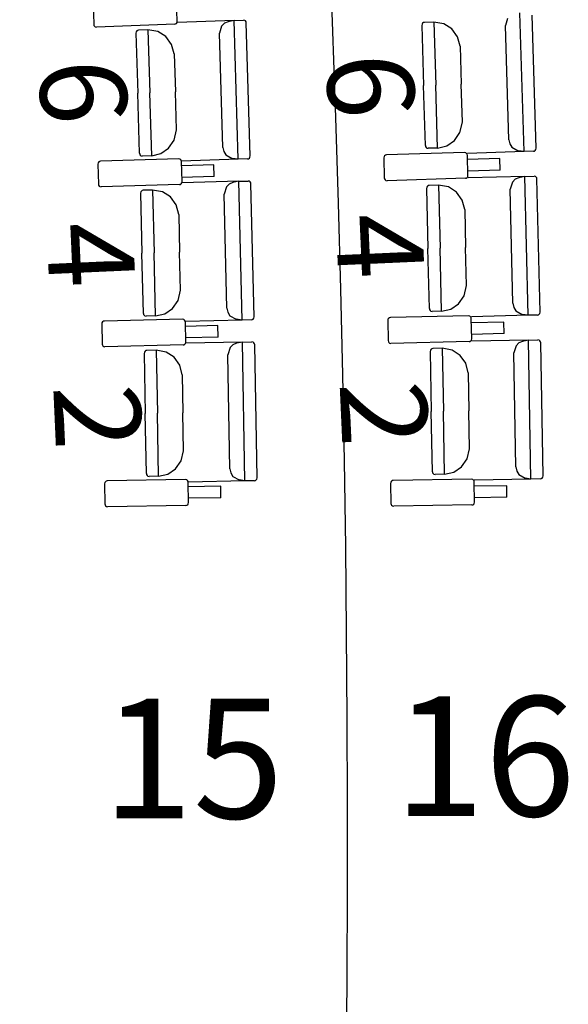
# Model space of a CAD drawing. Extents: x -627 to -504, y -494 to -385.
# Drawn here: x -594 to -592, y -453 to -449 of the extents above; entities that cross this region are included whole.
import ezdxf

# ---------------------------------------------------------------- set-up
doc = ezdxf.new("R2010")
doc.units = 0
doc.header["$MEASUREMENT"] = 0
for name, color, linetype in [('ARQUITECTURA', 3, 'CONTINUOUS'), ('MOBILIARIO', 30, 'CONTINUOUS'), ('TEXTOS', 7, 'CONTINUOUS')]:
    doc.layers.add(name, color=color, linetype=linetype)
doc.styles.add('SS', font='sanss___.ttf')

msp = doc.modelspace()

# ---------------------------------------------------------------- linework, layer by layer
at = {"layer": 'ARQUITECTURA', "ltscale": 0.035}
msp.add_arc((-667.0146, -451.9491), 73.8891, 345.811078, 14.346416, dxfattribs=at)
at = {"layer": 'MOBILIARIO'}
for p, q in [((-593.9751, -449.1759), (-593.9729, -449.2429)), ((-593.6939, -449.2325), (-593.6961, -449.1656)), ((-592.5363, -449.6678), (-592.5501, -449.2042)), ((-592.4961, -449.6569), (-592.5093, -449.2124)), ((-593.9729, -449.2429), (-593.9722, -449.2463)), ((-593.9722, -449.2463), (-593.9704, -449.2492)), ((-593.9704, -449.2492), (-593.9677, -449.2512)), ((-593.9677, -449.2512), (-593.9636, -449.2521)), ((-593.7026, -449.2424), (-593.9636, -449.2521)), ((-593.7026, -449.2424), (-593.6994, -449.2417)), ((-593.6994, -449.2417), (-593.6967, -449.2397)), ((-593.6967, -449.2397), (-593.6947, -449.2369)), ((-593.6947, -449.2369), (-593.6939, -449.2325)), ((-593.5045, -449.2299), (-593.6935, -449.2363)), ((-593.5458, -449.2491), (-593.5527, -449.2729)), ((-593.5362, -449.2395), (-593.5458, -449.2491)), ((-593.524, -449.2343), (-593.5362, -449.2395)), ((-593.5045, -449.2299), (-593.524, -449.2343)), ((-593.5045, -449.2299), (-593.4729, -449.2289)), ((-593.4906, -449.6935), (-593.5045, -449.2299)), ((-593.4688, -449.2298), (-593.473, -449.2289)), ((-593.4688, -449.2298), (-593.4729, -449.2289)), ((-593.4662, -449.2318), (-593.4688, -449.2298)), ((-593.4662, -449.2318), (-593.4688, -449.2298)), ((-593.4644, -449.2347), (-593.4662, -449.2318)), ((-593.4644, -449.2347), (-593.4662, -449.2318)), ((-593.4637, -449.2381), (-593.4644, -449.2347)), ((-593.4637, -449.2381), (-593.4644, -449.2347)), ((-593.4504, -449.6826), (-593.4637, -449.2381)), ((-592.8769, -449.242), (-592.8777, -449.2464)), ((-592.8769, -449.242), (-592.8777, -449.2464)), ((-592.8777, -449.2464), (-592.8718, -449.447)), ((-592.875, -449.2392), (-592.8769, -449.242)), ((-592.875, -449.2392), (-592.8769, -449.242)), ((-592.8722, -449.2372), (-592.875, -449.2392)), ((-592.8722, -449.2372), (-592.875, -449.2392)), ((-592.869, -449.2365), (-592.8722, -449.2372)), ((-592.869, -449.2365), (-592.8722, -449.2372)), ((-592.8375, -449.2354), (-592.869, -449.2365)), ((-592.8047, -449.2412), (-592.8375, -449.2354)), ((-592.8375, -449.2354), (-592.8313, -449.4457)), ((-592.8375, -449.2354), (-592.8313, -449.4457)), ((-592.778, -449.2583), (-592.8047, -449.2412)), ((-592.5914, -449.2234), (-592.5984, -449.2472)), ((-592.5871, -449.6281), (-592.5984, -449.2472)), ((-593.8312, -449.2677), (-593.8321, -449.2721)), ((-593.8312, -449.2677), (-593.8321, -449.2721)), ((-593.8321, -449.2721), (-593.8261, -449.4728)), ((-593.8293, -449.2649), (-593.8312, -449.2677)), ((-593.8293, -449.2649), (-593.8312, -449.2677)), ((-593.8266, -449.263), (-593.8293, -449.2649)), ((-593.8266, -449.263), (-593.8293, -449.2649)), ((-593.8234, -449.2622), (-593.8266, -449.263)), ((-593.8234, -449.2622), (-593.8266, -449.263)), ((-593.7919, -449.2612), (-593.8234, -449.2622)), ((-593.7591, -449.2669), (-593.7919, -449.2612)), ((-593.7919, -449.2612), (-593.7856, -449.4714)), ((-593.7919, -449.2612), (-593.7856, -449.4714)), ((-593.7324, -449.284), (-593.7591, -449.2669)), ((-593.7132, -449.3101), (-593.7324, -449.284)), ((-593.5414, -449.6538), (-593.5527, -449.2729)), ((-592.7589, -449.2844), (-592.778, -449.2583)), ((-592.7498, -449.3161), (-592.7589, -449.2844)), ((-593.7041, -449.3418), (-593.7132, -449.3101)), ((-592.7498, -449.3161), (-592.746, -449.4428)), ((-593.7041, -449.3418), (-593.7004, -449.4685)), ((-592.8658, -449.6477), (-592.8718, -449.447)), ((-592.825, -449.6559), (-592.8313, -449.4457)), ((-592.825, -449.6559), (-592.8313, -449.4457)), ((-592.7423, -449.5695), (-592.746, -449.4428)), ((-593.8201, -449.6735), (-593.8261, -449.4728)), ((-593.7793, -449.6817), (-593.7856, -449.4714)), ((-593.7793, -449.6817), (-593.7856, -449.4714)), ((-593.6966, -449.5952), (-593.7004, -449.4685)), ((-592.7503, -449.6038), (-592.7423, -449.5695)), ((-593.7046, -449.6295), (-593.6966, -449.5952)), ((-592.7685, -449.6307), (-592.7503, -449.6038)), ((-593.7228, -449.6564), (-593.7046, -449.6295)), ((-592.8658, -449.6477), (-592.8651, -449.6511)), ((-592.8658, -449.6477), (-592.8651, -449.6511)), ((-592.825, -449.6559), (-592.7945, -449.6489)), ((-592.7945, -449.6489), (-592.7685, -449.6307)), ((-592.5871, -449.6281), (-592.5843, -449.6417)), ((-592.5843, -449.6417), (-592.5771, -449.6534)), ((-593.8201, -449.6735), (-593.8194, -449.6769)), ((-593.8201, -449.6735), (-593.8194, -449.6769)), ((-593.8194, -449.6769), (-593.8176, -449.6798)), ((-593.8194, -449.6769), (-593.8176, -449.6798)), ((-593.8176, -449.6798), (-593.8149, -449.6818)), ((-593.8176, -449.6798), (-593.8149, -449.6818)), ((-593.8149, -449.6818), (-593.8108, -449.6827)), ((-593.8149, -449.6818), (-593.8108, -449.6827)), ((-593.7793, -449.6817), (-593.8108, -449.6827)), ((-593.7793, -449.6817), (-593.7489, -449.6746)), ((-593.7489, -449.6746), (-593.7228, -449.6564)), ((-593.5414, -449.6538), (-593.5386, -449.6674)), ((-593.5386, -449.6674), (-593.5314, -449.6791)), ((-593.5314, -449.6791), (-593.5104, -449.6905)), ((-593.0018, -449.6816), (-593.0037, -449.6844)), ((-592.999, -449.6797), (-593.0018, -449.6816)), ((-592.9958, -449.6789), (-592.999, -449.6797)), ((-592.7347, -449.6711), (-592.9958, -449.6789)), ((-592.8651, -449.6511), (-592.8633, -449.6541)), ((-592.8651, -449.6511), (-592.8633, -449.6541)), ((-592.8633, -449.6541), (-592.8606, -449.6561)), ((-592.8633, -449.6541), (-592.8606, -449.6561)), ((-592.8606, -449.6561), (-592.8565, -449.657)), ((-592.8606, -449.6561), (-592.8565, -449.657)), ((-592.825, -449.6559), (-592.8565, -449.657)), ((-592.7306, -449.672), (-592.7347, -449.6711)), ((-592.728, -449.674), (-592.7306, -449.672)), ((-592.7262, -449.6769), (-592.728, -449.674)), ((-592.7255, -449.6804), (-592.7262, -449.6769)), ((-592.7237, -449.7473), (-592.7255, -449.6804)), ((-592.5363, -449.6678), (-592.7254, -449.6741)), ((-592.5771, -449.6534), (-592.5561, -449.6648)), ((-592.5363, -449.6678), (-592.5561, -449.6648)), ((-592.5048, -449.6667), (-592.5363, -449.6678)), ((-592.5048, -449.6667), (-592.5016, -449.666)), ((-592.5048, -449.6667), (-592.5016, -449.666)), ((-592.5016, -449.666), (-592.4989, -449.6641)), ((-592.5016, -449.666), (-592.4989, -449.6641)), ((-592.4989, -449.6641), (-592.4969, -449.6612)), ((-592.4989, -449.6641), (-592.497, -449.6612)), ((-592.497, -449.6612), (-592.4961, -449.6569)), ((-592.4969, -449.6612), (-592.4961, -449.6569)), ((-593.9581, -449.7053), (-593.959, -449.7097)), ((-593.959, -449.7097), (-593.9572, -449.7766)), ((-593.9562, -449.7025), (-593.9581, -449.7053)), ((-593.9534, -449.7006), (-593.9562, -449.7025)), ((-593.9502, -449.6999), (-593.9534, -449.7006)), ((-593.6892, -449.692), (-593.9502, -449.6999)), ((-593.6851, -449.6929), (-593.6892, -449.692)), ((-593.6824, -449.6949), (-593.6851, -449.6929)), ((-593.6806, -449.6978), (-593.6824, -449.6949)), ((-593.6799, -449.7013), (-593.6806, -449.6978)), ((-593.6781, -449.7682), (-593.6799, -449.7013)), ((-593.4906, -449.6935), (-593.6797, -449.6998)), ((-593.5715, -449.7123), (-593.6795, -449.7156)), ((-593.5705, -449.7506), (-593.5715, -449.7123)), ((-593.4906, -449.6935), (-593.5104, -449.6905)), ((-593.4591, -449.6924), (-593.4906, -449.6935)), ((-593.4591, -449.6924), (-593.4559, -449.6917)), ((-593.4591, -449.6924), (-593.4559, -449.6917)), ((-593.4559, -449.6917), (-593.4532, -449.6897)), ((-593.4559, -449.6917), (-593.4532, -449.6898)), ((-593.4532, -449.6897), (-593.4513, -449.6869)), ((-593.4532, -449.6898), (-593.4513, -449.6869)), ((-593.4513, -449.6869), (-593.4504, -449.6826)), ((-593.4513, -449.6869), (-593.4504, -449.6826)), ((-593.0037, -449.6844), (-593.0045, -449.6888)), ((-593.0045, -449.6888), (-593.0028, -449.7557)), ((-592.6171, -449.6914), (-592.7251, -449.6947)), ((-592.616, -449.7297), (-592.6171, -449.6914)), ((-592.7246, -449.7517), (-592.7237, -449.7473)), ((-592.616, -449.7297), (-592.7241, -449.733)), ((-593.9572, -449.7766), (-593.9565, -449.78)), ((-593.9565, -449.78), (-593.9547, -449.783)), ((-593.6869, -449.778), (-593.9479, -449.7859)), ((-593.6869, -449.778), (-593.6837, -449.7773)), ((-593.6837, -449.7773), (-593.6809, -449.7754)), ((-593.6809, -449.7754), (-593.679, -449.7726)), ((-593.679, -449.7726), (-593.6781, -449.7682)), ((-593.5705, -449.7506), (-593.6785, -449.7539)), ((-593.4887, -449.7669), (-593.6777, -449.772)), ((-593.5205, -449.7763), (-593.5301, -449.7858)), ((-593.5083, -449.7711), (-593.5205, -449.7763)), ((-593.4887, -449.7669), (-593.5083, -449.7711)), ((-593.4887, -449.7669), (-593.4571, -449.7661)), ((-593.4777, -450.2305), (-593.4887, -449.7669)), ((-593.453, -449.767), (-593.4572, -449.7661)), ((-593.453, -449.767), (-593.4571, -449.7661)), ((-593.4504, -449.7691), (-593.453, -449.767)), ((-593.4504, -449.7691), (-593.453, -449.767)), ((-593.4486, -449.772), (-593.4504, -449.7691)), ((-593.4486, -449.772), (-593.4504, -449.7691)), ((-593.4479, -449.7754), (-593.4486, -449.772)), ((-593.4479, -449.7754), (-593.4486, -449.772)), ((-593.4374, -450.2199), (-593.4479, -449.7754)), ((-593.0028, -449.7557), (-593.0021, -449.7591)), ((-593.0021, -449.7591), (-593.0003, -449.762)), ((-593.0003, -449.762), (-592.9976, -449.7641)), ((-592.9976, -449.7641), (-592.9935, -449.765)), ((-592.7324, -449.7571), (-592.9935, -449.765)), ((-592.8532, -449.7809), (-592.8564, -449.7816)), ((-592.8532, -449.7809), (-592.8564, -449.7816)), ((-592.8217, -449.7801), (-592.8532, -449.7809)), ((-592.789, -449.786), (-592.8217, -449.7801)), ((-592.8217, -449.7801), (-592.8167, -449.9903)), ((-592.8217, -449.7801), (-592.8167, -449.9903)), ((-592.7324, -449.7571), (-592.7292, -449.7564)), ((-592.7292, -449.7564), (-592.7265, -449.7545)), ((-592.7265, -449.7545), (-592.7246, -449.7517)), ((-592.5341, -449.7508), (-592.7232, -449.7559)), ((-592.5755, -449.7697), (-592.5826, -449.7935)), ((-592.5659, -449.7602), (-592.5755, -449.7697)), ((-592.5537, -449.755), (-592.5659, -449.7602)), ((-592.5341, -449.7508), (-592.5537, -449.755)), ((-592.5341, -449.7508), (-592.5026, -449.75)), ((-592.5231, -450.2145), (-592.5341, -449.7508)), ((-592.4985, -449.7509), (-592.5026, -449.75)), ((-592.4985, -449.7509), (-592.5026, -449.75)), ((-592.4958, -449.753), (-592.4985, -449.7509)), ((-592.4958, -449.753), (-592.4985, -449.7509)), ((-592.494, -449.7559), (-592.4958, -449.753)), ((-592.494, -449.7559), (-592.4958, -449.753)), ((-592.4934, -449.7593), (-592.494, -449.7559)), ((-592.4934, -449.7593), (-592.494, -449.7559)), ((-592.4829, -450.2038), (-592.4934, -449.7593)), ((-593.9547, -449.783), (-593.952, -449.785)), ((-593.952, -449.785), (-593.9479, -449.7859)), ((-593.8157, -449.8024), (-593.8165, -449.8068)), ((-593.8157, -449.8025), (-593.8165, -449.8068)), ((-593.8165, -449.8068), (-593.8118, -450.0075)), ((-593.8137, -449.7996), (-593.8157, -449.8025)), ((-593.8137, -449.7996), (-593.8157, -449.8024)), ((-593.811, -449.7977), (-593.8137, -449.7996)), ((-593.811, -449.7977), (-593.8137, -449.7996)), ((-593.8078, -449.797), (-593.811, -449.7977)), ((-593.8078, -449.797), (-593.811, -449.7977)), ((-593.7762, -449.7962), (-593.8078, -449.797)), ((-593.7435, -449.8021), (-593.7762, -449.7962)), ((-593.7762, -449.7962), (-593.7713, -450.0064)), ((-593.7762, -449.7962), (-593.7713, -450.0064)), ((-593.7169, -449.8194), (-593.7435, -449.8021)), ((-593.5301, -449.7858), (-593.5372, -449.8096)), ((-593.5282, -450.1905), (-593.5372, -449.8096)), ((-592.8611, -449.7863), (-592.862, -449.7907)), ((-592.8611, -449.7863), (-592.862, -449.7907)), ((-592.862, -449.7907), (-592.8572, -449.9914)), ((-592.8592, -449.7835), (-592.8611, -449.7863)), ((-592.8592, -449.7835), (-592.8611, -449.7863)), ((-592.8564, -449.7816), (-592.8592, -449.7835)), ((-592.8564, -449.7816), (-592.8592, -449.7835)), ((-592.7624, -449.8033), (-592.789, -449.786)), ((-592.7433, -449.8296), (-592.7624, -449.8033)), ((-592.5736, -450.1745), (-592.5826, -449.7935)), ((-593.6979, -449.8457), (-593.7169, -449.8194)), ((-593.689, -449.8774), (-593.6979, -449.8457)), ((-592.7345, -449.8613), (-592.7433, -449.8296)), ((-593.689, -449.8774), (-593.686, -450.0042)), ((-592.7345, -449.8613), (-592.7315, -449.9881)), ((-593.807, -450.2083), (-593.8118, -450.0075)), ((-593.7663, -450.2167), (-593.7713, -450.0064)), ((-593.7663, -450.2167), (-593.7713, -450.0064)), ((-593.683, -450.1309), (-593.686, -450.0042)), ((-592.8525, -450.1922), (-592.8572, -449.9914)), ((-592.8117, -450.2006), (-592.8167, -449.9903)), ((-592.8117, -450.2006), (-592.8167, -449.9903)), ((-592.7285, -450.1148), (-592.7315, -449.9881)), ((-593.6912, -450.1651), (-593.683, -450.1309)), ((-592.7367, -450.149), (-592.7285, -450.1148)), ((-593.7096, -450.1919), (-593.6912, -450.1651)), ((-592.7551, -450.1758), (-592.7367, -450.149)), ((-592.5736, -450.1745), (-592.5709, -450.1881)), ((-593.807, -450.2083), (-593.8063, -450.2117)), ((-593.807, -450.2083), (-593.8063, -450.2117)), ((-593.7358, -450.2099), (-593.7096, -450.1919)), ((-593.5282, -450.1905), (-593.5254, -450.2042)), ((-593.5254, -450.2042), (-593.5183, -450.2159)), ((-592.8525, -450.1922), (-592.8518, -450.1956)), ((-592.8525, -450.1922), (-592.8518, -450.1956)), ((-592.8518, -450.1956), (-592.85, -450.1985)), ((-592.8518, -450.1956), (-592.85, -450.1985)), ((-592.85, -450.1985), (-592.8474, -450.2005)), ((-592.85, -450.1985), (-592.8474, -450.2005)), ((-592.8474, -450.2005), (-592.8433, -450.2015)), ((-592.8474, -450.2005), (-592.8433, -450.2015)), ((-592.8117, -450.2006), (-592.8433, -450.2015)), ((-592.8117, -450.2006), (-592.7812, -450.1938)), ((-592.7812, -450.1938), (-592.7551, -450.1758)), ((-592.5709, -450.1881), (-592.5638, -450.1998)), ((-592.5638, -450.1998), (-592.5429, -450.2114)), ((-592.4857, -450.211), (-592.4837, -450.2082)), ((-592.4857, -450.211), (-592.4837, -450.2082)), ((-592.4837, -450.2082), (-592.4829, -450.2038)), ((-592.4837, -450.2082), (-592.4829, -450.2038)), ((-593.9452, -450.2392), (-593.9461, -450.2435)), ((-593.9433, -450.2364), (-593.9452, -450.2392)), ((-593.9405, -450.2345), (-593.9433, -450.2364)), ((-593.9373, -450.2338), (-593.9405, -450.2345)), ((-593.6762, -450.2277), (-593.9373, -450.2338)), ((-593.8063, -450.2117), (-593.8045, -450.2146)), ((-593.8063, -450.2117), (-593.8045, -450.2146)), ((-593.8045, -450.2146), (-593.8019, -450.2166)), ((-593.8045, -450.2146), (-593.8019, -450.2166)), ((-593.8019, -450.2166), (-593.7978, -450.2176)), ((-593.8019, -450.2166), (-593.7978, -450.2176)), ((-593.7663, -450.2167), (-593.7978, -450.2176)), ((-593.7663, -450.2167), (-593.7358, -450.2099)), ((-593.6721, -450.2286), (-593.6762, -450.2277)), ((-593.6694, -450.2307), (-593.6721, -450.2286)), ((-593.6677, -450.2336), (-593.6694, -450.2307)), ((-593.667, -450.237), (-593.6677, -450.2336)), ((-593.6656, -450.304), (-593.667, -450.237)), ((-593.4777, -450.2305), (-593.6667, -450.2356)), ((-593.5183, -450.2159), (-593.4974, -450.2274)), ((-593.4777, -450.2305), (-593.4974, -450.2274)), ((-593.4461, -450.2297), (-593.4777, -450.2305)), ((-593.4461, -450.2297), (-593.4429, -450.229)), ((-593.4461, -450.2297), (-593.4429, -450.229)), ((-593.4429, -450.229), (-593.4402, -450.2271)), ((-593.4429, -450.229), (-593.4402, -450.2271)), ((-593.4402, -450.2271), (-593.4382, -450.2242)), ((-593.4402, -450.2271), (-593.4382, -450.2243)), ((-593.4382, -450.2242), (-593.4374, -450.2199)), ((-593.4382, -450.2243), (-593.4374, -450.2199)), ((-592.9906, -450.2279), (-592.9915, -450.2322)), ((-592.9915, -450.2322), (-592.9901, -450.2992)), ((-592.9886, -450.225), (-592.9906, -450.2279)), ((-592.9859, -450.2232), (-592.9886, -450.225)), ((-592.9827, -450.2224), (-592.9859, -450.2232)), ((-592.7216, -450.2164), (-592.9827, -450.2224)), ((-592.7175, -450.2173), (-592.7216, -450.2164)), ((-592.7148, -450.2194), (-592.7175, -450.2173)), ((-592.713, -450.2223), (-592.7148, -450.2194)), ((-592.7124, -450.2257), (-592.713, -450.2223)), ((-592.711, -450.2927), (-592.7124, -450.2257)), ((-592.5231, -450.2145), (-592.7122, -450.2195)), ((-592.604, -450.2376), (-592.7121, -450.2401)), ((-592.6032, -450.2758), (-592.604, -450.2376)), ((-592.5231, -450.2145), (-592.5429, -450.2114)), ((-592.4916, -450.2136), (-592.5231, -450.2145)), ((-592.4916, -450.2136), (-592.4884, -450.2129)), ((-592.4916, -450.2136), (-592.4884, -450.2129)), ((-592.4884, -450.2129), (-592.4857, -450.211)), ((-592.4884, -450.2129), (-592.4857, -450.211)), ((-593.9461, -450.2435), (-593.9447, -450.3105)), ((-593.5586, -450.2488), (-593.6667, -450.2514)), ((-593.5579, -450.2871), (-593.5586, -450.2488)), ((-593.6665, -450.3083), (-593.6656, -450.304)), ((-593.5579, -450.2871), (-593.6659, -450.2896)), ((-593.4761, -450.304), (-593.6652, -450.3078)), ((-593.4761, -450.304), (-593.4958, -450.308)), ((-593.4761, -450.304), (-593.4446, -450.3034)), ((-593.4679, -450.7677), (-593.4761, -450.304)), ((-593.4405, -450.3043), (-593.4446, -450.3034)), ((-593.4405, -450.3043), (-593.4446, -450.3034)), ((-593.4379, -450.3064), (-593.4405, -450.3043)), ((-593.4379, -450.3064), (-593.4405, -450.3043)), ((-593.4361, -450.3093), (-593.4379, -450.3064)), ((-593.4361, -450.3093), (-593.4379, -450.3064)), ((-592.9901, -450.2992), (-592.9894, -450.3026)), ((-592.9894, -450.3026), (-592.9877, -450.3055)), ((-592.9877, -450.3055), (-592.985, -450.3076)), ((-592.7198, -450.3025), (-592.9809, -450.3085)), ((-592.7198, -450.3025), (-592.7166, -450.3018)), ((-592.7166, -450.3018), (-592.7138, -450.2999)), ((-592.7138, -450.2999), (-592.7119, -450.2971)), ((-592.7119, -450.2971), (-592.711, -450.2927)), ((-592.6032, -450.2758), (-592.7113, -450.2783)), ((-592.5214, -450.2976), (-592.7105, -450.3013)), ((-592.5533, -450.3067), (-592.563, -450.3161)), ((-592.5411, -450.3016), (-592.5533, -450.3067)), ((-592.5214, -450.2976), (-592.5411, -450.3016)), ((-592.5214, -450.2976), (-592.4899, -450.2969)), ((-592.5133, -450.7612), (-592.5214, -450.2976)), ((-592.4858, -450.2979), (-592.4899, -450.2969)), ((-592.4858, -450.2979), (-592.4899, -450.2969)), ((-592.4832, -450.3), (-592.4858, -450.2979)), ((-592.4832, -450.3), (-592.4858, -450.2979)), ((-592.4814, -450.3029), (-592.4832, -450.3)), ((-592.4814, -450.3029), (-592.4832, -450.3)), ((-592.4807, -450.3063), (-592.4814, -450.3029)), ((-592.4807, -450.3063), (-592.4814, -450.3029)), ((-592.473, -450.7509), (-592.4808, -450.3063)), ((-593.9447, -450.3105), (-593.944, -450.3139)), ((-593.944, -450.3139), (-593.9423, -450.3168)), ((-593.9423, -450.3168), (-593.9396, -450.3189)), ((-593.9396, -450.3189), (-593.9355, -450.3198)), ((-593.6744, -450.3137), (-593.9355, -450.3198)), ((-593.8033, -450.3373), (-593.8042, -450.3416)), ((-593.8033, -450.3373), (-593.8042, -450.3416)), ((-593.8014, -450.3345), (-593.8033, -450.3373)), ((-593.8014, -450.3345), (-593.8033, -450.3373)), ((-593.7986, -450.3326), (-593.8014, -450.3345)), ((-593.7986, -450.3326), (-593.8014, -450.3345)), ((-593.7954, -450.3319), (-593.7986, -450.3326)), ((-593.7954, -450.3319), (-593.7986, -450.3326)), ((-593.7639, -450.3313), (-593.7954, -450.3319)), ((-593.7639, -450.3313), (-593.7602, -450.5416)), ((-593.7639, -450.3313), (-593.7602, -450.5416)), ((-593.7312, -450.3375), (-593.7639, -450.3313)), ((-593.7047, -450.3549), (-593.7312, -450.3375)), ((-593.6744, -450.3137), (-593.6712, -450.313)), ((-593.6712, -450.313), (-593.6684, -450.3111)), ((-593.6684, -450.3111), (-593.6665, -450.3083)), ((-593.5177, -450.3225), (-593.5249, -450.3463)), ((-593.508, -450.3131), (-593.5177, -450.3225)), ((-593.4958, -450.308), (-593.508, -450.3131)), ((-593.4354, -450.3127), (-593.4361, -450.3093)), ((-593.4354, -450.3127), (-593.4361, -450.3093)), ((-593.4276, -450.7573), (-593.4354, -450.3127)), ((-592.985, -450.3076), (-592.9809, -450.3085)), ((-592.8486, -450.3308), (-592.8495, -450.3351)), ((-592.8486, -450.3308), (-592.8495, -450.3351)), ((-592.8495, -450.3351), (-592.846, -450.5359)), ((-592.8467, -450.328), (-592.8486, -450.3308)), ((-592.8467, -450.328), (-592.8486, -450.3308)), ((-592.8439, -450.3261), (-592.8467, -450.328)), ((-592.8439, -450.3261), (-592.8467, -450.328)), ((-592.8407, -450.3254), (-592.8439, -450.3261)), ((-592.8407, -450.3254), (-592.8439, -450.3261)), ((-592.8092, -450.3248), (-592.8407, -450.3254)), ((-592.8092, -450.3248), (-592.8055, -450.5351)), ((-592.8092, -450.3248), (-592.8055, -450.5351)), ((-592.7765, -450.331), (-592.8092, -450.3248)), ((-592.75, -450.3485), (-592.7765, -450.331)), ((-592.563, -450.3161), (-592.5702, -450.3399)), ((-592.5636, -450.7209), (-592.5702, -450.3399)), ((-593.8042, -450.3416), (-593.8007, -450.5424)), ((-593.6858, -450.3813), (-593.7047, -450.3549)), ((-593.5182, -450.7273), (-593.5249, -450.3463)), ((-592.7312, -450.3748), (-592.75, -450.3485)), ((-593.6771, -450.4131), (-593.6858, -450.3813)), ((-592.7225, -450.4067), (-592.7312, -450.3748)), ((-593.6771, -450.4131), (-593.6749, -450.5399)), ((-592.7225, -450.4067), (-592.7202, -450.5334)), ((-592.8425, -450.7367), (-592.846, -450.5359)), ((-592.8018, -450.7454), (-592.8055, -450.5351)), ((-592.8018, -450.7454), (-592.8055, -450.5351)), ((-592.718, -450.6602), (-592.7202, -450.5334)), ((-593.7971, -450.7431), (-593.8007, -450.5424)), ((-593.7565, -450.7519), (-593.7602, -450.5416)), ((-593.7565, -450.7519), (-593.7602, -450.5416)), ((-593.6727, -450.6666), (-593.6749, -450.5399)), ((-593.6811, -450.7008), (-593.6727, -450.6666)), ((-592.7265, -450.6943), (-592.718, -450.6602)), ((-593.6996, -450.7274), (-593.6811, -450.7008)), ((-592.745, -450.7209), (-592.7265, -450.6943)), ((-593.7259, -450.7452), (-593.6996, -450.7274)), ((-593.5182, -450.7273), (-593.5156, -450.741)), ((-592.7713, -450.7388), (-592.745, -450.7209)), ((-592.5636, -450.7209), (-592.5609, -450.7345)), ((-592.5609, -450.7345), (-592.5539, -450.7463)), ((-593.6665, -450.7634), (-593.9276, -450.7677)), ((-593.7971, -450.7431), (-593.7965, -450.7465)), ((-593.7971, -450.7431), (-593.7965, -450.7465)), ((-593.7965, -450.7465), (-593.7947, -450.7495)), ((-593.7965, -450.7465), (-593.7947, -450.7495)), ((-593.7947, -450.7495), (-593.7921, -450.7516)), ((-593.7947, -450.7495), (-593.7921, -450.7516)), ((-593.7921, -450.7516), (-593.788, -450.7525)), ((-593.7921, -450.7516), (-593.788, -450.7525)), ((-593.7565, -450.7519), (-593.788, -450.7525)), ((-593.7565, -450.7519), (-593.7259, -450.7452)), ((-593.6623, -450.7644), (-593.6665, -450.7634)), ((-593.6597, -450.7665), (-593.6623, -450.7644)), ((-593.658, -450.7694), (-593.6597, -450.7665)), ((-593.5156, -450.741), (-593.5085, -450.7527)), ((-593.5085, -450.7527), (-593.4877, -450.7644)), ((-593.4679, -450.7677), (-593.4877, -450.7644)), ((-593.4364, -450.767), (-593.4679, -450.7677)), ((-593.4364, -450.767), (-593.4332, -450.7663)), ((-593.4364, -450.767), (-593.4332, -450.7663)), ((-593.4332, -450.7663), (-593.4304, -450.7645)), ((-593.4332, -450.7663), (-593.4304, -450.7645)), ((-593.4304, -450.7645), (-593.4285, -450.7616)), ((-593.4304, -450.7645), (-593.4285, -450.7617)), ((-593.4285, -450.7616), (-593.4276, -450.7573)), ((-593.4285, -450.7617), (-593.4276, -450.7573)), ((-592.9761, -450.7667), (-592.9789, -450.7686)), ((-592.9729, -450.766), (-592.9761, -450.7667)), ((-592.7117, -450.7618), (-592.9729, -450.766)), ((-592.8425, -450.7367), (-592.8419, -450.7401)), ((-592.8425, -450.7367), (-592.8418, -450.7401)), ((-592.8419, -450.7401), (-592.8401, -450.743)), ((-592.8418, -450.7401), (-592.8401, -450.743)), ((-592.8401, -450.743), (-592.8374, -450.7451)), ((-592.8401, -450.743), (-592.8374, -450.7451)), ((-592.8374, -450.7451), (-592.8334, -450.746)), ((-592.8374, -450.7451), (-592.8333, -450.746)), ((-592.8018, -450.7454), (-592.8333, -450.746)), ((-592.8018, -450.7454), (-592.7713, -450.7388)), ((-592.7076, -450.7628), (-592.7117, -450.7618)), ((-592.705, -450.7648), (-592.7076, -450.7628)), ((-592.7032, -450.7678), (-592.705, -450.7648)), ((-592.5133, -450.7612), (-592.7024, -450.765)), ((-592.5539, -450.7463), (-592.5331, -450.758)), ((-592.5133, -450.7612), (-592.5331, -450.758)), ((-592.4818, -450.7606), (-592.5133, -450.7612)), ((-592.4818, -450.7606), (-592.4786, -450.7599)), ((-592.4818, -450.7606), (-592.4786, -450.7599)), ((-592.4786, -450.7599), (-592.4758, -450.758)), ((-592.4786, -450.7599), (-592.4758, -450.758)), ((-592.4758, -450.758), (-592.4739, -450.7552)), ((-592.4758, -450.758), (-592.4739, -450.7552)), ((-592.4739, -450.7552), (-592.473, -450.7509)), ((-592.4739, -450.7552), (-592.473, -450.7509)), ((-593.9355, -450.7731), (-593.9365, -450.7775)), ((-593.9365, -450.7775), (-593.9355, -450.8444)), ((-593.9336, -450.7703), (-593.9355, -450.7731)), ((-593.9308, -450.7684), (-593.9336, -450.7703)), ((-593.9276, -450.7677), (-593.9308, -450.7684)), ((-593.6573, -450.7728), (-593.658, -450.7694)), ((-593.6563, -450.8398), (-593.6573, -450.7728)), ((-593.549, -450.7854), (-593.6571, -450.7872)), ((-593.4679, -450.7677), (-593.657, -450.7714)), ((-593.5485, -450.8237), (-593.549, -450.7854)), ((-592.9808, -450.7714), (-592.9817, -450.7758)), ((-592.9817, -450.7758), (-592.9808, -450.8427)), ((-592.9789, -450.7686), (-592.9808, -450.7714)), ((-592.7026, -450.7712), (-592.7032, -450.7678)), ((-592.7016, -450.8382), (-592.7026, -450.7712)), ((-592.5943, -450.7838), (-592.7024, -450.7856)), ((-592.5938, -450.8221), (-592.5943, -450.7838)), ((-593.5485, -450.8237), (-593.6565, -450.8255)), ((-592.5938, -450.8221), (-592.7018, -450.8238)), ((-593.9355, -450.8444), (-593.9348, -450.8478)), ((-593.9348, -450.8478), (-593.9331, -450.8508)), ((-593.9331, -450.8508), (-593.9304, -450.8529)), ((-593.9304, -450.8529), (-593.9263, -450.8538)), ((-593.6652, -450.8495), (-593.9263, -450.8538)), ((-593.6652, -450.8495), (-593.662, -450.8488)), ((-593.662, -450.8488), (-593.6592, -450.847)), ((-593.6592, -450.847), (-593.6572, -450.8442)), ((-593.6572, -450.8442), (-593.6563, -450.8398)), ((-592.9808, -450.8427), (-592.9801, -450.8461)), ((-592.9801, -450.8461), (-592.9784, -450.8491)), ((-592.9784, -450.8491), (-592.9757, -450.8512)), ((-592.9757, -450.8512), (-592.9716, -450.8521)), ((-592.7105, -450.8479), (-592.9716, -450.8521)), ((-592.7105, -450.8479), (-592.7073, -450.8472)), ((-592.7073, -450.8472), (-592.7045, -450.8453)), ((-592.7045, -450.8453), (-592.7025, -450.8425)), ((-592.7025, -450.8425), (-592.7016, -450.8382))]:
    msp.add_line(p, q, dxfattribs=at)

# ---------------------------------------------------------------- texts
at = {"layer": 'TEXTOS', "color": 6, "style": 'SS'}
for s, p in [('6', (-594.1559, -449.366)), ('6', (-593.1969, -449.3459)), ('4', (-593.1655, -449.8803)), ('4', (-594.1307, -449.9097)), ('2', (-594.1081, -450.4513)), ('2', (-593.1522, -450.4405))]:
    msp.add_text(s, height=0.288, rotation=272.5588, dxfattribs=at).set_placement(p)
at = {"layer": 'TEXTOS', "style": 'SS'}
for s, p in [('16', (-592.971, -451.887)), ('15', (-593.9444, -451.8945))]:
    msp.add_text(s, height=0.4, dxfattribs=at).set_placement(p)

doc.saveas('drawing.dxf')
